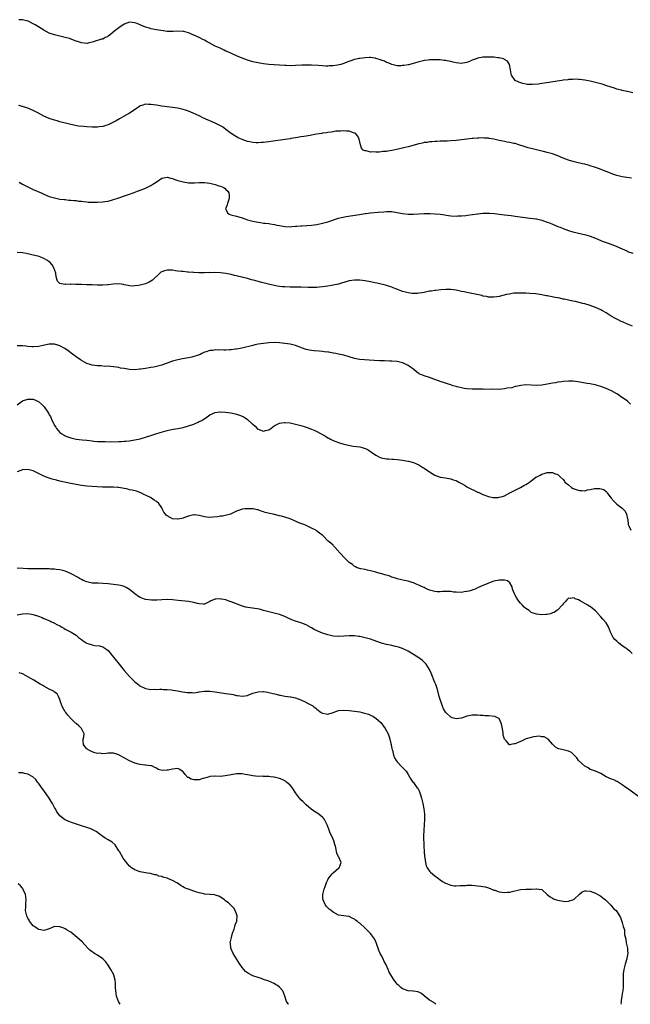
# Model space of a CAD drawing. Units: inches. Extents: x 2568000 to 2571000, y 1548000 to 1551000.
# Drawn here: x 2568976 to 2569204, y 1548000 to 1548368 of the extents above; entities that cross this region are included whole.
import ezdxf

# ---------------------------------------------------------------- set-up
doc = ezdxf.new("R2010")
doc.units = ezdxf.units.IN
doc.header["$MEASUREMENT"] = 0
doc.layers.add('LD25681548_10ft', color=52, linetype='Continuous')

msp = doc.modelspace()

# ---------------------------------------------------------------- linework, layer by layer
at = {"layer": 'LD25681548_10ft'}
for points, elevation in [([(2569205, 1548340.32), (2569203, 1548340.82), (2569202.84, 1548340.84), (2569201, 1548341.21), (2569200.69, 1548341.31), (2569199, 1548341.76), (2569198.09, 1548342.09), (2569195.28, 1548343), (2569193.54, 1548343.54), (2569193, 1548343.67), (2569191.97, 1548343.97), (2569189, 1548344.67), (2569187.7, 1548345), (2569187, 1548345.14), (2569185, 1548345.4), (2569184.62, 1548345.38), (2569183, 1548345.42), (2569182.62, 1548345.38), (2569181, 1548345.29), (2569180.75, 1548345.25), (2569179, 1548345.07), (2569178.49, 1548345), (2569176.72, 1548344.72), (2569174.31, 1548344.31), (2569171.96, 1548343.96), (2569171, 1548343.85), (2569169.64, 1548343.64), (2569167.44, 1548343.44), (2569167, 1548343.42), (2569165.52, 1548343.52), (2569165, 1548343.58), (2569163.86, 1548343.86), (2569162.33, 1548344.33), (2569161.01, 1548345), (2569159.6, 1548347), (2569159.5, 1548347.5), (2569159.26, 1548349), (2569158.91, 1548350.91), (2569158.87, 1548351), (2569158.13, 1548352.13), (2569157, 1548352.85), (2569156.92, 1548352.92), (2569156.7, 1548353), (2569155, 1548353.4), (2569154.59, 1548353.41), (2569153, 1548353.63), (2569152.37, 1548353.63), (2569151, 1548353.71), (2569150.32, 1548353.68), (2569149, 1548353.68), (2569148.44, 1548353.56), (2569147, 1548353.34), (2569146.77, 1548353.23), (2569145, 1548352.52), (2569144.24, 1548352.24), (2569143, 1548351.69), (2569141.43, 1548351.43), (2569141, 1548351.34), (2569139, 1548351.58), (2569137.83, 1548351.83), (2569137, 1548352.08), (2569136.19, 1548352.19), (2569135, 1548352.48), (2569134.49, 1548352.49), (2569133, 1548352.67), (2569132.66, 1548352.66), (2569131, 1548352.72), (2569130.69, 1548352.69), (2569129, 1548352.66), (2569128.57, 1548352.57), (2569127, 1548352.44), (2569126.19, 1548352.19), (2569125, 1548351.97), (2569123.44, 1548351.44), (2569121.14, 1548350.86), (2569121, 1548350.82), (2569119.39, 1548350.61), (2569119, 1548350.52), (2569118.5, 1548350.5), (2569117, 1548350.49), (2569115, 1548350.9), (2569113.56, 1548351.56), (2569113, 1548351.72), (2569112.17, 1548352.17), (2569111, 1548352.59), (2569110.71, 1548352.71), (2569109, 1548353.22), (2569108.75, 1548353.25), (2569107, 1548353.52), (2569106.5, 1548353.5), (2569105, 1548353.49), (2569103, 1548353.24), (2569102.8, 1548353.2), (2569101, 1548352.75), (2569097.5, 1548351.5), (2569097, 1548351.31), (2569095.92, 1548351), (2569094.71, 1548350.71), (2569093, 1548350.44), (2569091.59, 1548350.41), (2569091, 1548350.33), (2569090.32, 1548350.32), (2569089, 1548350.45), (2569087.41, 1548350.59), (2569085, 1548350.67), (2569083.31, 1548350.69), (2569081.35, 1548350.65), (2569079, 1548350.54), (2569077, 1548350.5), (2569075.47, 1548350.53), (2569075, 1548350.54), (2569073, 1548350.64), (2569071, 1548350.8), (2569069, 1548350.99), (2569067, 1548351.23), (2569065, 1548351.54), (2569063, 1548351.98), (2569061, 1548352.54), (2569059, 1548353.26), (2569057, 1548354.12), (2569055.13, 1548355), (2569053.65, 1548355.65), (2569053, 1548355.96), (2569052.27, 1548356.27), (2569050.78, 1548357), (2569049, 1548357.79), (2569045.6, 1548359.6), (2569045, 1548359.97), (2569044.31, 1548360.31), (2569042.99, 1548361.01), (2569039, 1548362.76), (2569038.2, 1548363), (2569037.25, 1548363.25), (2569037, 1548363.3), (2569035, 1548363.39), (2569033.28, 1548363.28), (2569031.28, 1548363.28), (2569031, 1548363.3), (2569029.49, 1548363.49), (2569027, 1548363.94), (2569025, 1548364.32), (2569024.46, 1548364.46), (2569022.9, 1548364.9), (2569021.46, 1548365.46), (2569019.81, 1548366.19), (2569019, 1548366.5), (2569017, 1548366.77), (2569015, 1548366.01), (2569013, 1548364.59), (2569011, 1548363.09), (2569010.84, 1548363), (2569009.84, 1548362.16), (2569009, 1548361.46), (2569008.7, 1548361.3), (2569007.85, 1548361), (2569007, 1548360.46), (2569006.46, 1548360.46), (2569003.46, 1548359.46), (2569003, 1548359.27), (2569001.93, 1548359), (2569001.16, 1548358.84), (2569001, 1548358.81), (2568999, 1548359), (2568997.53, 1548359.53), (2568997, 1548359.69), (2568996.07, 1548360.07), (2568994.59, 1548360.59), (2568993, 1548361.05), (2568989, 1548361.96), (2568987, 1548362.65), (2568985, 1548363.7), (2568982.94, 1548365), (2568981.73, 1548365.73), (2568981, 1548366.14), (2568979.08, 1548367.08), (2568977.51, 1548367.51), (2568977, 1548367.61), (2568975.67, 1548367.67)], 7930), ([(2569204.51, 1548308.51), (2569202.77, 1548308.77), (2569201, 1548309.01), (2569199, 1548309.47), (2569197.86, 1548309.86), (2569192.12, 1548312.12), (2569191, 1548312.49), (2569190.64, 1548312.64), (2569189, 1548313.15), (2569188.82, 1548313.18), (2569187, 1548313.67), (2569186.19, 1548313.81), (2569183.55, 1548314.45), (2569183, 1548314.61), (2569181, 1548315.24), (2569179, 1548316), (2569177, 1548316.81), (2569175, 1548317.53), (2569173, 1548318.08), (2569171.57, 1548318.43), (2569171, 1548318.55), (2569167.45, 1548319.45), (2569165.88, 1548319.88), (2569164.34, 1548320.34), (2569162.38, 1548321), (2569161, 1548321.42), (2569160.51, 1548321.49), (2569159, 1548321.82), (2569158.07, 1548321.93), (2569157, 1548322.13), (2569155, 1548322.55), (2569153, 1548323.04), (2569151.32, 1548323.32), (2569151, 1548323.39), (2569149.46, 1548323.46), (2569149, 1548323.54), (2569147.46, 1548323.46), (2569147, 1548323.47), (2569145.31, 1548323.31), (2569145, 1548323.3), (2569143, 1548323.07), (2569141, 1548322.8), (2569139, 1548322.56), (2569137, 1548322.41), (2569135.66, 1548322.34), (2569135, 1548322.33), (2569133.73, 1548322.27), (2569133, 1548322.27), (2569131.8, 1548322.2), (2569131, 1548322.2), (2569129.92, 1548322.08), (2569129, 1548322.06), (2569128.13, 1548321.87), (2569127, 1548321.77), (2569126.4, 1548321.6), (2569125, 1548321.32), (2569121, 1548320.22), (2569119.98, 1548319.98), (2569117.31, 1548319.31), (2569115, 1548318.78), (2569113.41, 1548318.59), (2569113, 1548318.49), (2569111.56, 1548318.44), (2569111, 1548318.32), (2569110.18, 1548318.18), (2569109, 1548318.21), (2569107.64, 1548318.36), (2569107, 1548318.25), (2569105.34, 1548318.66), (2569105, 1548318.64), (2569104.29, 1548319), (2569103.68, 1548319.68), (2569103.27, 1548321), (2569102.8, 1548323), (2569102.24, 1548324.24), (2569101.52, 1548325), (2569101.24, 1548325.24), (2569101, 1548325.32), (2569100.6, 1548325.4), (2569099, 1548326.02), (2569097.98, 1548326.02), (2569097, 1548326.22), (2569095.94, 1548326.06), (2569095, 1548326.09), (2569094.01, 1548326.01), (2569093, 1548325.82), (2569092.33, 1548325.67), (2569091, 1548325.54), (2569090.57, 1548325.43), (2569089, 1548325.24), (2569088.81, 1548325.19), (2569086.88, 1548324.88), (2569085, 1548324.54), (2569084.47, 1548324.47), (2569083, 1548324.22), (2569082.1, 1548324.1), (2569081, 1548323.91), (2569079.71, 1548323.71), (2569079, 1548323.56), (2569077.27, 1548323.27), (2569077, 1548323.21), (2569075.07, 1548322.93), (2569069.76, 1548322.24), (2569069, 1548322.11), (2569068, 1548322), (2569067, 1548321.82), (2569066.22, 1548321.78), (2569065, 1548321.66), (2569064.28, 1548321.72), (2569063, 1548321.79), (2569061.97, 1548322.03), (2569061, 1548322.23), (2569059, 1548322.91), (2569058.8, 1548323), (2569057.61, 1548323.61), (2569057, 1548323.89), (2569056.31, 1548324.31), (2569055, 1548325.17), (2569053, 1548326.72), (2569051.67, 1548327.67), (2569051, 1548328.06), (2569048.95, 1548329.05), (2569047, 1548329.86), (2569045.44, 1548330.56), (2569045, 1548330.73), (2569044.41, 1548331), (2569043.46, 1548331.46), (2569043, 1548331.72), (2569040.79, 1548332.79), (2569039, 1548333.52), (2569037.91, 1548333.91), (2569037, 1548334.17), (2569035, 1548334.6), (2569033, 1548334.86), (2569031, 1548335.07), (2569029, 1548335.37), (2569027, 1548335.73), (2569025.88, 1548335.88), (2569025, 1548336.04), (2569024.01, 1548336.01), (2569023, 1548336.09), (2569021.6, 1548335.6), (2569021, 1548335.45), (2569020.36, 1548335), (2569019.54, 1548334.46), (2569018.38, 1548333.62), (2569017, 1548332.75), (2569015, 1548331.67), (2569013.29, 1548330.71), (2569012.04, 1548329.96), (2569011, 1548329.38), (2569009, 1548328.38), (2569008.15, 1548328.15), (2569007, 1548327.79), (2569005.68, 1548327.68), (2569005, 1548327.59), (2569003, 1548327.58), (2569001, 1548327.64), (2568999.73, 1548327.73), (2568997.93, 1548327.93), (2568996.23, 1548328.23), (2568994.62, 1548328.62), (2568991, 1548329.59), (2568989.91, 1548329.91), (2568989, 1548330.14), (2568987, 1548330.83), (2568985, 1548331.69), (2568983, 1548332.72), (2568981, 1548333.78), (2568979, 1548334.69), (2568977, 1548335.29), (2568975.58, 1548335.58)], 7920), ([(2568975.79, 1548307), (2568977, 1548306.31), (2568979, 1548305.21), (2568980.52, 1548304.52), (2568981, 1548304.28), (2568983.98, 1548303), (2568985, 1548302.52), (2568987, 1548301.69), (2568989, 1548301.09), (2568991, 1548300.68), (2568992.51, 1548300.51), (2568993, 1548300.48), (2568994.34, 1548300.34), (2568995, 1548300.34), (2568996.15, 1548300.15), (2568997, 1548300.12), (2568997.94, 1548299.94), (2568999, 1548299.85), (2568999.74, 1548299.74), (2569001, 1548299.64), (2569001.58, 1548299.58), (2569003, 1548299.51), (2569005, 1548299.49), (2569007, 1548299.63), (2569007.74, 1548299.74), (2569009, 1548299.96), (2569010.29, 1548300.29), (2569011, 1548300.48), (2569012.62, 1548301), (2569015.83, 1548302.17), (2569017, 1548302.54), (2569018.35, 1548303), (2569021, 1548304.03), (2569022.66, 1548304.66), (2569023.46, 1548305), (2569025, 1548305.79), (2569025.75, 1548306.25), (2569026.89, 1548307), (2569029, 1548308.45), (2569031, 1548308.92), (2569032.45, 1548308.45), (2569033, 1548308.4), (2569033.95, 1548307.95), (2569035, 1548307.67), (2569035.49, 1548307.49), (2569037, 1548307.1), (2569039, 1548306.8), (2569039.21, 1548306.79), (2569041.21, 1548306.79), (2569043, 1548306.92), (2569043.09, 1548306.91), (2569045, 1548306.93), (2569047, 1548306.65), (2569047.5, 1548306.5), (2569049, 1548306.14), (2569050.31, 1548305.69), (2569051, 1548305.5), (2569052.16, 1548305), (2569052.67, 1548304.67), (2569053, 1548304.28), (2569053.67, 1548303.67), (2569054.04, 1548303), (2569054.18, 1548302.18), (2569054.16, 1548301), (2569053.79, 1548299.79), (2569053.53, 1548299), (2569053.45, 1548298.55), (2569053, 1548297.34), (2569052.89, 1548297), (2569052.91, 1548296.91), (2569053.56, 1548295.56), (2569054.22, 1548295), (2569054.79, 1548294.79), (2569055.32, 1548294.68), (2569057, 1548294.25), (2569059, 1548293.65), (2569061, 1548292.99), (2569063, 1548292.45), (2569065, 1548292.03), (2569065.92, 1548291.92), (2569067, 1548291.75), (2569067.7, 1548291.7), (2569069, 1548291.51), (2569069.47, 1548291.47), (2569071.18, 1548291.18), (2569072.05, 1548291), (2569073, 1548290.78), (2569075, 1548290.41), (2569077, 1548290.36), (2569077.61, 1548290.39), (2569079, 1548290.54), (2569079.44, 1548290.56), (2569081, 1548290.72), (2569081.28, 1548290.72), (2569083.19, 1548290.81), (2569085, 1548290.93), (2569087, 1548291.21), (2569089, 1548291.66), (2569091, 1548292.23), (2569095, 1548293.5), (2569096.19, 1548293.81), (2569097.87, 1548294.13), (2569102.89, 1548294.89), (2569105, 1548295.25), (2569105.27, 1548295.27), (2569107, 1548295.53), (2569109.8, 1548295.8), (2569111.97, 1548295.97), (2569113, 1548296.01), (2569114.02, 1548296.02), (2569115, 1548295.99), (2569117, 1548295.73), (2569119, 1548295.34), (2569121, 1548295.07), (2569123, 1548295.02), (2569127, 1548295.24), (2569129.25, 1548295.25), (2569131.16, 1548295.16), (2569133, 1548295), (2569134.79, 1548294.79), (2569135.3, 1548294.7), (2569137, 1548294.47), (2569139, 1548294.31), (2569139.63, 1548294.37), (2569141, 1548294.41), (2569142.58, 1548294.58), (2569143.28, 1548294.72), (2569147, 1548295.19), (2569147.2, 1548295.2), (2569149, 1548295.37), (2569151.42, 1548295.42), (2569153.28, 1548295.28), (2569155, 1548295.03), (2569157, 1548294.77), (2569159.48, 1548294.52), (2569161, 1548294.34), (2569165.64, 1548293.64), (2569168.7, 1548293.3), (2569169, 1548293.26), (2569171, 1548292.8), (2569173, 1548292.08), (2569173.79, 1548291.79), (2569175, 1548291.27), (2569177, 1548290.46), (2569177.85, 1548290.15), (2569179, 1548289.7), (2569180.99, 1548288.99), (2569182.51, 1548288.51), (2569184.12, 1548288.12), (2569185.76, 1548287.77), (2569187.38, 1548287.38), (2569189, 1548286.88), (2569191, 1548286.06), (2569193, 1548285.2), (2569193.5, 1548285), (2569194.58, 1548284.58), (2569196.07, 1548284.07), (2569197, 1548283.73), (2569197.55, 1548283.55), (2569199, 1548282.95), (2569201, 1548282.1), (2569202.7, 1548281.3), (2569203, 1548281.17), (2569205, 1548280.45)], 7910), ([(2569204.8, 1548253.2), (2569203, 1548253.94), (2569201.33, 1548254.67), (2569200.62, 1548255), (2569199.55, 1548255.55), (2569199, 1548255.79), (2569198.2, 1548256.2), (2569196.91, 1548256.91), (2569195, 1548258.15), (2569193.58, 1548259), (2569193, 1548259.32), (2569191, 1548260.2), (2569189, 1548260.92), (2569187, 1548261.53), (2569186.25, 1548261.75), (2569183.59, 1548262.41), (2569182.56, 1548262.56), (2569179.3, 1548263.3), (2569179, 1548263.36), (2569177.68, 1548263.68), (2569177, 1548263.77), (2569175.96, 1548263.96), (2569174.24, 1548264.25), (2569173, 1548264.53), (2569172.6, 1548264.6), (2569171, 1548264.96), (2569168.74, 1548265.26), (2569166.54, 1548265.46), (2569165, 1548265.56), (2569163, 1548265.61), (2569162.4, 1548265.6), (2569160.5, 1548265.5), (2569158.76, 1548265.24), (2569157.8, 1548265), (2569155, 1548264.34), (2569154.17, 1548264.17), (2569153, 1548264.02), (2569151, 1548264.08), (2569150.29, 1548264.29), (2569149, 1548264.48), (2569148.62, 1548264.62), (2569143, 1548265.78), (2569141.97, 1548266.03), (2569141, 1548266.21), (2569139.46, 1548266.54), (2569139, 1548266.62), (2569137, 1548266.87), (2569135.1, 1548266.9), (2569133.23, 1548266.77), (2569131.42, 1548266.58), (2569131, 1548266.51), (2569129.66, 1548266.34), (2569129, 1548266.24), (2569127.98, 1548266.02), (2569127, 1548265.86), (2569126.34, 1548265.66), (2569125, 1548265.5), (2569124.59, 1548265.41), (2569123, 1548265.4), (2569122.57, 1548265.43), (2569121, 1548265.67), (2569120.1, 1548265.9), (2569119, 1548266.21), (2569116.85, 1548267), (2569115.51, 1548267.51), (2569115, 1548267.74), (2569114.04, 1548268.04), (2569113, 1548268.43), (2569112.53, 1548268.53), (2569111, 1548268.95), (2569109.3, 1548269.3), (2569108.57, 1548269.43), (2569107, 1548269.75), (2569105, 1548270.12), (2569103, 1548270.39), (2569101, 1548270.44), (2569099, 1548270.16), (2569097, 1548269.58), (2569096.58, 1548269.42), (2569095, 1548268.96), (2569093, 1548268.49), (2569092.42, 1548268.42), (2569091, 1548268.16), (2569090.07, 1548268.07), (2569089, 1548267.9), (2569087.81, 1548267.81), (2569087, 1548267.72), (2569085, 1548267.66), (2569083.69, 1548267.69), (2569081, 1548267.79), (2569079, 1548267.83), (2569077, 1548267.84), (2569075, 1548267.9), (2569073.97, 1548267.97), (2569073, 1548268.07), (2569072.19, 1548268.19), (2569070.49, 1548268.49), (2569068.9, 1548268.9), (2569066.45, 1548269.55), (2569065, 1548269.89), (2569063.76, 1548270.24), (2569062.54, 1548270.54), (2569061, 1548270.97), (2569059.37, 1548271.37), (2569059, 1548271.47), (2569057.76, 1548271.76), (2569057, 1548271.99), (2569056.18, 1548272.18), (2569055, 1548272.52), (2569053, 1548272.93), (2569051, 1548273.16), (2569048.75, 1548273.25), (2569047, 1548273.2), (2569046.79, 1548273.21), (2569045, 1548273.13), (2569042.89, 1548273.11), (2569041, 1548273.24), (2569040.77, 1548273.23), (2569039, 1548273.44), (2569038.6, 1548273.4), (2569037, 1548273.59), (2569036.4, 1548273.6), (2569035, 1548273.8), (2569034.1, 1548273.9), (2569033, 1548274.08), (2569031.87, 1548274.13), (2569031, 1548274.13), (2569030.05, 1548273.95), (2569029, 1548273.53), (2569028.65, 1548273.35), (2569028.27, 1548273), (2569025.58, 1548270.42), (2569025, 1548270.04), (2569024.33, 1548269.67), (2569023, 1548269.06), (2569021, 1548268.51), (2569020.37, 1548268.37), (2569019, 1548268.25), (2569018.22, 1548268.22), (2569017, 1548268.31), (2569016.44, 1548268.44), (2569015, 1548268.72), (2569014.78, 1548268.78), (2569012.99, 1548268.99), (2569010.9, 1548268.9), (2569009, 1548268.71), (2569008.7, 1548268.7), (2569007, 1548268.59), (2569006.6, 1548268.6), (2569005, 1548268.58), (2569003, 1548268.64), (2569001, 1548268.72), (2568999, 1548268.77), (2568998.77, 1548268.77), (2568997, 1548268.82), (2568996.8, 1548268.8), (2568995, 1548268.86), (2568994.84, 1548268.84), (2568993, 1548268.88), (2568992.85, 1548268.85), (2568991.63, 1548269), (2568991, 1548269.17), (2568990.07, 1548270.07), (2568989.61, 1548271.61), (2568989.41, 1548273), (2568988.75, 1548275), (2568988.08, 1548276.08), (2568987.36, 1548277), (2568987, 1548277.29), (2568986.29, 1548277.71), (2568985, 1548278.53), (2568983.91, 1548279), (2568983.21, 1548279.21), (2568981.62, 1548279.62), (2568981, 1548279.76), (2568980.01, 1548280.01), (2568978.34, 1548280.34), (2568977, 1548280.56), (2568975, 1548280.7)], 7900), ([(2569204.16, 1548224.16), (2569203, 1548225.17), (2569201, 1548226.63), (2569200.4, 1548227), (2569199.56, 1548227.56), (2569199, 1548227.92), (2569197, 1548229.06), (2569195, 1548229.97), (2569193, 1548230.7), (2569191.23, 1548231.23), (2569191, 1548231.29), (2569189.59, 1548231.59), (2569189, 1548231.7), (2569187.87, 1548231.87), (2569184.45, 1548232.45), (2569182.64, 1548232.64), (2569181, 1548232.65), (2569179, 1548232.52), (2569178.44, 1548232.44), (2569177, 1548232.29), (2569176.11, 1548232.11), (2569175, 1548231.96), (2569173.66, 1548231.66), (2569173, 1548231.54), (2569171, 1548231.22), (2569169, 1548231.13), (2569167, 1548231.22), (2569165, 1548231.27), (2569163.09, 1548231.09), (2569161.32, 1548230.68), (2569161, 1548230.64), (2569159.74, 1548230.26), (2569158.02, 1548230.02), (2569157, 1548229.81), (2569155, 1548229.64), (2569154.35, 1548229.65), (2569153, 1548229.61), (2569152.33, 1548229.67), (2569149.64, 1548229.64), (2569149, 1548229.7), (2569148.29, 1548229.71), (2569146.32, 1548229.68), (2569145, 1548229.71), (2569143, 1548229.86), (2569141.99, 1548229.99), (2569141, 1548230.18), (2569139.39, 1548230.61), (2569139, 1548230.67), (2569137.84, 1548231), (2569137.21, 1548231.21), (2569137, 1548231.3), (2569135.7, 1548231.7), (2569135, 1548231.89), (2569134.21, 1548232.21), (2569133, 1548232.57), (2569132.71, 1548232.71), (2569131.99, 1548233), (2569131, 1548233.35), (2569129, 1548234.03), (2569127, 1548234.64), (2569126.19, 1548235), (2569125.34, 1548235.34), (2569125, 1548235.56), (2569124.16, 1548236.16), (2569123.12, 1548237), (2569121, 1548238.49), (2569120.08, 1548239), (2569119.36, 1548239.36), (2569119, 1548239.57), (2569117, 1548240.09), (2569115, 1548240.2), (2569114.21, 1548240.21), (2569112.26, 1548240.26), (2569111, 1548240.31), (2569110.31, 1548240.31), (2569108.4, 1548240.4), (2569102.84, 1548240.84), (2569101, 1548241.17), (2569097, 1548242.35), (2569095, 1548242.81), (2569094.04, 1548243), (2569093.16, 1548243.16), (2569093, 1548243.16), (2569091.46, 1548243.46), (2569091, 1548243.46), (2569089.69, 1548243.69), (2569089, 1548243.71), (2569087.85, 1548243.85), (2569086, 1548244), (2569085, 1548244.13), (2569084.25, 1548244.25), (2569083, 1548244.54), (2569082.64, 1548244.64), (2569081.61, 1548245), (2569079, 1548245.96), (2569077, 1548246.47), (2569075, 1548246.78), (2569073, 1548246.98), (2569071, 1548247.07), (2569069, 1548247.01), (2569067, 1548246.8), (2569065, 1548246.48), (2569063.78, 1548246.22), (2569063, 1548246.05), (2569058.95, 1548245.05), (2569057, 1548244.64), (2569056.61, 1548244.61), (2569055, 1548244.39), (2569054.35, 1548244.35), (2569053, 1548244.32), (2569052.26, 1548244.26), (2569051, 1548244.36), (2569050.25, 1548244.25), (2569049, 1548244.37), (2569048.16, 1548244.16), (2569047, 1548244.2), (2569045.67, 1548243.67), (2569045, 1548243.58), (2569043.94, 1548243), (2569043.31, 1548242.69), (2569041.9, 1548242.1), (2569041, 1548241.91), (2569040.31, 1548241.69), (2569039, 1548241.46), (2569036.74, 1548241), (2569035, 1548240.69), (2569034.55, 1548240.55), (2569033, 1548240.18), (2569031, 1548239.43), (2569029.96, 1548239), (2569029, 1548238.67), (2569027, 1548238.11), (2569026.08, 1548237.92), (2569025, 1548237.76), (2569024.38, 1548237.62), (2569023, 1548237.46), (2569021.16, 1548237.16), (2569020.89, 1548237.11), (2569018.91, 1548236.91), (2569017, 1548237.03), (2569015, 1548237.36), (2569013.55, 1548237.55), (2569013, 1548237.74), (2569012.08, 1548237.92), (2569011, 1548238.07), (2569009.87, 1548238.13), (2569009, 1548238.26), (2569007.77, 1548238.23), (2569006.4, 1548238.4), (2569005, 1548238.41), (2569003, 1548238.67), (2569001.95, 1548239), (2569001, 1548239.33), (2568999.88, 1548239.88), (2568999, 1548240.38), (2568998.61, 1548240.61), (2568997, 1548241.79), (2568995.2, 1548243.2), (2568995, 1548243.33), (2568994.06, 1548244.06), (2568992.85, 1548244.85), (2568991, 1548245.88), (2568990.19, 1548246.19), (2568989, 1548246.5), (2568987.53, 1548246.47), (2568987, 1548246.49), (2568984.12, 1548245.88), (2568983, 1548245.63), (2568981, 1548245.5), (2568980.47, 1548245.53), (2568979, 1548245.68), (2568978.29, 1548245.71), (2568977, 1548245.87), (2568976.16, 1548245.84), (2568975, 1548245.91)], 7890), ([(2568975, 1548223.85), (2568977, 1548225.33), (2568979, 1548226.01), (2568981, 1548225.93), (2568983, 1548225.05), (2568984.12, 1548224.12), (2568985.08, 1548223.08), (2568986.73, 1548220.73), (2568987, 1548220.17), (2568987.45, 1548219.45), (2568988.15, 1548217.85), (2568988.58, 1548217), (2568988.74, 1548216.74), (2568989, 1548216.18), (2568989.46, 1548215.47), (2568989.72, 1548215), (2568990.3, 1548214.3), (2568991, 1548213.56), (2568991.73, 1548213), (2568992.52, 1548212.52), (2568993, 1548212.28), (2568993.9, 1548211.9), (2568995, 1548211.49), (2568997, 1548211.01), (2568999.24, 1548210.76), (2569001, 1548210.61), (2569003, 1548210.38), (2569003.67, 1548210.33), (2569005, 1548210.19), (2569005.82, 1548210.18), (2569007, 1548210.1), (2569007.89, 1548210.11), (2569010.05, 1548210.05), (2569013, 1548210.1), (2569013.83, 1548210.17), (2569015, 1548210.24), (2569015.66, 1548210.34), (2569017, 1548210.47), (2569017.44, 1548210.56), (2569019, 1548210.78), (2569021, 1548211.19), (2569023, 1548211.74), (2569025, 1548212.38), (2569026.82, 1548213), (2569028.43, 1548213.57), (2569031, 1548214.3), (2569031.56, 1548214.44), (2569033.24, 1548214.76), (2569035.07, 1548215.07), (2569037, 1548215.45), (2569039, 1548215.97), (2569041, 1548216.67), (2569042.61, 1548217.39), (2569043, 1548217.6), (2569043.94, 1548218.06), (2569045, 1548218.73), (2569045.19, 1548218.81), (2569045.5, 1548219), (2569047, 1548220.06), (2569049, 1548221.01), (2569050.74, 1548221.26), (2569051, 1548221.27), (2569052.89, 1548221.11), (2569054.84, 1548220.84), (2569056.51, 1548220.51), (2569057, 1548220.33), (2569058.05, 1548220.05), (2569059, 1548219.59), (2569059.44, 1548219.44), (2569060.15, 1548219), (2569061, 1548218.41), (2569062.82, 1548216.82), (2569063, 1548216.63), (2569063.92, 1548215.92), (2569064.71, 1548215), (2569065, 1548214.77), (2569067, 1548214.01), (2569067.77, 1548214.23), (2569069, 1548214.54), (2569069.71, 1548215), (2569071, 1548215.96), (2569073, 1548216.95), (2569074.77, 1548217.23), (2569075, 1548217.25), (2569077, 1548217.09), (2569079, 1548216.69), (2569081, 1548216.17), (2569081.89, 1548215.89), (2569083, 1548215.52), (2569083.38, 1548215.38), (2569085, 1548214.74), (2569086.21, 1548214.21), (2569087, 1548213.84), (2569088.6, 1548213), (2569090.13, 1548212.13), (2569091, 1548211.56), (2569091.38, 1548211.38), (2569092.09, 1548211), (2569093, 1548210.57), (2569095, 1548209.84), (2569097, 1548209.19), (2569098.77, 1548208.77), (2569100.47, 1548208.47), (2569103, 1548208.11), (2569103.91, 1548207.91), (2569105, 1548207.59), (2569105.42, 1548207.42), (2569106.16, 1548207), (2569107, 1548206.48), (2569109.02, 1548205.02), (2569110.34, 1548204.33), (2569111, 1548204.09), (2569113, 1548203.69), (2569113.68, 1548203.68), (2569115, 1548203.57), (2569115.56, 1548203.56), (2569117, 1548203.48), (2569119, 1548203.21), (2569120.14, 1548203), (2569121.24, 1548202.76), (2569123, 1548202.27), (2569124.21, 1548201.79), (2569125, 1548201.44), (2569125.74, 1548201), (2569126.49, 1548200.49), (2569127, 1548200.2), (2569129, 1548198.78), (2569131, 1548197.6), (2569133, 1548196.9), (2569135, 1548196.54), (2569136.29, 1548196.29), (2569137, 1548196.24), (2569137.86, 1548195.86), (2569139, 1548195.61), (2569139.35, 1548195.35), (2569139.99, 1548195), (2569141, 1548194.49), (2569142.29, 1548193.71), (2569143, 1548193.25), (2569144.45, 1548192.45), (2569145.83, 1548191.83), (2569147, 1548191.25), (2569147.18, 1548191.18), (2569149, 1548190.33), (2569151, 1548189.62), (2569152.71, 1548189.29), (2569153, 1548189.25), (2569154.72, 1548189.28), (2569155, 1548189.32), (2569156.35, 1548189.65), (2569157, 1548189.91), (2569159.05, 1548190.95), (2569161, 1548191.99), (2569163, 1548192.96), (2569164.29, 1548193.71), (2569165, 1548194.09), (2569165.57, 1548194.43), (2569166.39, 1548195), (2569167, 1548195.44), (2569168.79, 1548196.79), (2569169.1, 1548197), (2569170.36, 1548197.64), (2569171, 1548198.02), (2569171.84, 1548198.16), (2569173, 1548198.55), (2569174.63, 1548198.63), (2569175, 1548198.58), (2569175.76, 1548198.24), (2569177, 1548197.87), (2569177.81, 1548197), (2569179, 1548196), (2569179.39, 1548195.39), (2569179.61, 1548195), (2569181, 1548193.95), (2569182.11, 1548193), (2569182.66, 1548192.66), (2569184.12, 1548192.12), (2569185, 1548191.88), (2569185.88, 1548191.88), (2569187, 1548191.79), (2569188.09, 1548192.09), (2569189, 1548192.18), (2569190.61, 1548192.61), (2569191, 1548192.63), (2569192.65, 1548192.65), (2569194.18, 1548192.18), (2569195, 1548191.47), (2569195.27, 1548191.27), (2569195.43, 1548191), (2569196.39, 1548189.61), (2569196.84, 1548189), (2569197.87, 1548187.87), (2569198.7, 1548187), (2569199, 1548186.79), (2569199.94, 1548186.06), (2569201, 1548185.26), (2569202.09, 1548184.09), (2569202.66, 1548183), (2569203, 1548181.34), (2569203.09, 1548181), (2569203.17, 1548179.17), (2569203.6, 1548178.4), (2569204.25, 1548177)], 7880), ([(2569204.7, 1548131), (2569203.83, 1548131.83), (2569203, 1548132.43), (2569202.68, 1548132.68), (2569202.31, 1548133), (2569201, 1548133.89), (2569199.62, 1548135), (2569199, 1548135.57), (2569198.22, 1548136.22), (2569197.67, 1548137), (2569196.68, 1548139), (2569195.88, 1548141), (2569195, 1548142.41), (2569193.78, 1548143.78), (2569193, 1548144.72), (2569192.84, 1548144.84), (2569191, 1548146.94), (2569189.86, 1548147.86), (2569189, 1548148.51), (2569188.65, 1548148.65), (2569188.11, 1548149), (2569187, 1548149.69), (2569185.28, 1548150.72), (2569184.66, 1548151), (2569183.44, 1548151.44), (2569183, 1548151.74), (2569181.59, 1548151.59), (2569181, 1548151.69), (2569180.29, 1548151), (2569179.7, 1548150.3), (2569179, 1548149.59), (2569178.79, 1548149.21), (2569178.62, 1548149), (2569177, 1548147.32), (2569176.58, 1548147), (2569175.65, 1548146.35), (2569175, 1548146.14), (2569174.16, 1548145.84), (2569173, 1548145.62), (2569172.44, 1548145.56), (2569171, 1548145.48), (2569169, 1548145.65), (2569167, 1548146.34), (2569166.19, 1548147), (2569165, 1548147.78), (2569164.36, 1548148.36), (2569163.79, 1548149), (2569163, 1548149.81), (2569161.98, 1548151), (2569161.62, 1548151.62), (2569161, 1548152.77), (2569160.85, 1548153), (2569160.73, 1548153.27), (2569160.07, 1548155), (2569159.9, 1548155.9), (2569159, 1548157.43), (2569158.1, 1548158.1), (2569157, 1548158.43), (2569155.61, 1548158.39), (2569155, 1548158.41), (2569153, 1548157.96), (2569151, 1548157.21), (2569150.55, 1548157), (2569149, 1548156.4), (2569147, 1548155.48), (2569146.02, 1548155), (2569145.27, 1548154.73), (2569145, 1548154.65), (2569143.69, 1548154.31), (2569143, 1548154.09), (2569142.03, 1548153.97), (2569141, 1548153.77), (2569139, 1548153.87), (2569138.04, 1548153.96), (2569137, 1548154.14), (2569135.86, 1548154.14), (2569135, 1548154.21), (2569133.89, 1548154.11), (2569133, 1548154.07), (2569131.92, 1548154.08), (2569131, 1548154.11), (2569129, 1548154.64), (2569128.17, 1548155), (2569127.42, 1548155.42), (2569127, 1548155.6), (2569126.07, 1548156.07), (2569125, 1548156.54), (2569123.76, 1548157), (2569123, 1548157.34), (2569122.51, 1548157.49), (2569121, 1548158), (2569119.72, 1548158.28), (2569118.56, 1548158.56), (2569117, 1548158.91), (2569116.68, 1548159), (2569115.43, 1548159.43), (2569115, 1548159.56), (2569113.94, 1548159.94), (2569112.4, 1548160.4), (2569110.83, 1548160.83), (2569110.09, 1548161), (2569109, 1548161.35), (2569108.54, 1548161.46), (2569107, 1548161.9), (2569105.92, 1548162.08), (2569105, 1548162.33), (2569103.41, 1548162.59), (2569102, 1548163), (2569101.37, 1548163.37), (2569101, 1548163.52), (2569100.23, 1548164.23), (2569098.97, 1548165), (2569096.97, 1548167), (2569096.09, 1548168.09), (2569095.21, 1548169), (2569095, 1548169.27), (2569093.37, 1548171), (2569093.21, 1548171.21), (2569093, 1548171.42), (2569092.19, 1548172.19), (2569091.17, 1548173), (2569089.15, 1548175), (2569087.94, 1548175.94), (2569086.83, 1548176.83), (2569086.57, 1548177), (2569085, 1548177.82), (2569083, 1548178.78), (2569082.47, 1548179), (2569081.36, 1548179.37), (2569081, 1548179.56), (2569079.93, 1548179.93), (2569079, 1548180.43), (2569078.58, 1548180.58), (2569077.66, 1548181), (2569077.16, 1548181.16), (2569077, 1548181.25), (2569076.59, 1548181.41), (2569073.76, 1548182.24), (2569073, 1548182.41), (2569070.6, 1548183), (2569069.29, 1548183.29), (2569067.7, 1548183.7), (2569067, 1548183.96), (2569066.17, 1548184.17), (2569065, 1548184.6), (2569064.66, 1548184.66), (2569063.16, 1548185), (2569063, 1548185.02), (2569060.92, 1548185.08), (2569060.04, 1548185), (2569059, 1548184.85), (2569058.75, 1548184.75), (2569057, 1548184.12), (2569055, 1548183.1), (2569054.75, 1548183), (2569051.68, 1548182.32), (2569051, 1548182.28), (2569049.96, 1548182.04), (2569048.15, 1548181.85), (2569047, 1548181.77), (2569045.91, 1548181.91), (2569045, 1548182.05), (2569043.55, 1548182.45), (2569043, 1548182.57), (2569041.27, 1548182.73), (2569041, 1548182.73), (2569039, 1548182.24), (2569037.86, 1548181.86), (2569037, 1548181.55), (2569036.54, 1548181.46), (2569035, 1548181.12), (2569034.86, 1548181.14), (2569033, 1548181.3), (2569032.21, 1548181.79), (2569031, 1548182.45), (2569030.69, 1548182.69), (2569030.39, 1548183), (2569029.83, 1548183.83), (2569029.21, 1548185), (2569029, 1548185.36), (2569027.88, 1548187), (2569027, 1548187.75), (2569026.24, 1548188.24), (2569025.14, 1548189), (2569024.81, 1548189.19), (2569023, 1548190.1), (2569022.37, 1548190.37), (2569021.16, 1548191), (2569019.56, 1548191.56), (2569017.98, 1548191.98), (2569017, 1548192.15), (2569016.31, 1548192.31), (2569013, 1548192.96), (2569012.59, 1548193), (2569011, 1548193.11), (2569008.87, 1548193.13), (2569006.83, 1548193.17), (2569001, 1548193.5), (2568999, 1548193.7), (2568997, 1548194.06), (2568995, 1548194.52), (2568991, 1548195.35), (2568989.68, 1548195.68), (2568988.13, 1548196.13), (2568986.61, 1548196.61), (2568985, 1548197.25), (2568984.49, 1548197.51), (2568983, 1548198.2), (2568982.43, 1548198.43), (2568981, 1548199.17), (2568979.53, 1548199.53), (2568979, 1548199.69), (2568977, 1548199.58), (2568975, 1548198.8)], 7870), ([(2569209, 1548076.27), (2569203, 1548080.58), (2569202.33, 1548081), (2569201, 1548082.01), (2569199.44, 1548083), (2569199.19, 1548083.19), (2569199, 1548083.26), (2569197.84, 1548083.84), (2569197, 1548084.05), (2569194.97, 1548084.97), (2569193, 1548086.15), (2569191.08, 1548087), (2569191, 1548087.05), (2569189.55, 1548087.55), (2569189, 1548087.66), (2569188.26, 1548088.26), (2569187, 1548088.9), (2569184.69, 1548091), (2569184.05, 1548092.05), (2569183.04, 1548093), (2569182.03, 1548094.03), (2569181, 1548094.47), (2569179, 1548094.98), (2569177.36, 1548095.36), (2569177, 1548095.58), (2569176.08, 1548096.08), (2569175, 1548097.19), (2569173.34, 1548099), (2569173.15, 1548099.15), (2569173, 1548099.21), (2569171.84, 1548099.84), (2569171, 1548099.94), (2569170.12, 1548100.12), (2569169, 1548099.98), (2569167.91, 1548099.91), (2569167, 1548099.65), (2569165.17, 1548099.17), (2569164.71, 1548099), (2569163.61, 1548098.39), (2569162.18, 1548097.82), (2569161, 1548097.28), (2569160.68, 1548097.32), (2569159.39, 1548097), (2569159, 1548096.85), (2569158.83, 1548096.83), (2569158.78, 1548097), (2569157.75, 1548098.25), (2569157.03, 1548099.03), (2569156.55, 1548100.55), (2569156.56, 1548101), (2569156.53, 1548101.47), (2569156.07, 1548104.07), (2569155.83, 1548105), (2569155, 1548106.71), (2569154.47, 1548107), (2569153.41, 1548107.41), (2569151, 1548107.66), (2569149.74, 1548107.74), (2569149, 1548107.87), (2569147.9, 1548107.9), (2569147, 1548108.03), (2569145.99, 1548107.99), (2569145, 1548108.02), (2569143.75, 1548107.75), (2569143, 1548107.62), (2569141.4, 1548107), (2569141, 1548106.88), (2569139, 1548106.57), (2569137.5, 1548107), (2569137, 1548107.2), (2569135.07, 1548109), (2569135, 1548109.09), (2569134.31, 1548110.31), (2569133.98, 1548111), (2569133.71, 1548111.71), (2569133, 1548113.79), (2569132.69, 1548115), (2569132.14, 1548117), (2569131.71, 1548118.29), (2569131.37, 1548119.37), (2569131, 1548120.17), (2569130.79, 1548120.79), (2569129.9, 1548123), (2569129.67, 1548123.67), (2569129, 1548125.05), (2569127.76, 1548127), (2569127.43, 1548127.43), (2569126.36, 1548128.36), (2569125.48, 1548129), (2569125, 1548129.37), (2569123, 1548130.66), (2569122.37, 1548131), (2569121, 1548131.83), (2569119, 1548132.84), (2569118.89, 1548132.89), (2569117.4, 1548133.4), (2569117, 1548133.53), (2569116.33, 1548133.67), (2569115, 1548133.99), (2569113.77, 1548134.23), (2569113, 1548134.41), (2569111.09, 1548134.91), (2569107.94, 1548135.94), (2569107, 1548136.29), (2569105, 1548136.89), (2569103, 1548137.31), (2569102.67, 1548137.33), (2569101, 1548137.58), (2569100.43, 1548137.57), (2569099, 1548137.62), (2569097, 1548137.42), (2569095, 1548137.3), (2569093, 1548137.53), (2569091, 1548138.02), (2569089, 1548138.65), (2569087.35, 1548139.35), (2569085.98, 1548139.98), (2569085, 1548140.59), (2569084.71, 1548140.71), (2569083, 1548141.66), (2569081, 1548142.45), (2569079, 1548143.12), (2569077.63, 1548143.63), (2569076.23, 1548144.23), (2569075, 1548144.81), (2569073, 1548145.58), (2569071, 1548146.12), (2569069, 1548146.55), (2569067, 1548147.06), (2569065.5, 1548147.5), (2569063.83, 1548147.83), (2569062.08, 1548148.08), (2569060.36, 1548148.36), (2569058.8, 1548148.8), (2569055, 1548150.31), (2569054.47, 1548150.47), (2569053, 1548150.99), (2569051.31, 1548151.31), (2569051, 1548151.42), (2569049.24, 1548151.24), (2569049, 1548151.26), (2569047.38, 1548150.62), (2569047, 1548150.37), (2569045, 1548149.47), (2569044.57, 1548149.43), (2569043, 1548149.5), (2569042.37, 1548149.63), (2569041, 1548150.01), (2569039, 1548150.44), (2569035.18, 1548150.82), (2569033.09, 1548151.09), (2569031.18, 1548151.18), (2569029.05, 1548151.05), (2569027.13, 1548150.87), (2569025.14, 1548150.86), (2569023, 1548151.14), (2569021.6, 1548151.6), (2569021, 1548151.86), (2569020.28, 1548152.28), (2569019, 1548153.25), (2569017, 1548154.9), (2569015.67, 1548155.67), (2569015, 1548156.03), (2569014.25, 1548156.25), (2569013, 1548156.56), (2569011, 1548156.82), (2569008.98, 1548157.02), (2569007, 1548157.19), (2569005.24, 1548157.24), (2569004.72, 1548157.28), (2569003, 1548157.31), (2569001, 1548157.76), (2568999.71, 1548158.29), (2568999, 1548158.64), (2568998.78, 1548158.78), (2568998.34, 1548159), (2568997.5, 1548159.5), (2568997, 1548159.69), (2568996.21, 1548160.21), (2568994.68, 1548161), (2568993, 1548161.76), (2568992.02, 1548161.98), (2568991, 1548162.28), (2568989.59, 1548162.41), (2568989, 1548162.5), (2568987.45, 1548162.55), (2568987, 1548162.58), (2568983.39, 1548162.61), (2568983, 1548162.6), (2568981.4, 1548162.6), (2568981, 1548162.57), (2568979.39, 1548162.61), (2568979, 1548162.59), (2568977.3, 1548162.7), (2568975, 1548162.82)], 7860), ([(2568975, 1548145.41), (2568977, 1548145.77), (2568979, 1548145.88), (2568980.32, 1548145.68), (2568981, 1548145.6), (2568982.98, 1548144.98), (2568984.41, 1548144.41), (2568985, 1548144.12), (2568987.17, 1548143.17), (2568987.59, 1548143), (2568989, 1548142.34), (2568989.87, 1548141.87), (2568991, 1548141.31), (2568991.56, 1548141), (2568992.43, 1548140.43), (2568993, 1548140.13), (2568993.71, 1548139.71), (2568995.13, 1548139), (2568997, 1548137.81), (2568997.96, 1548137), (2568999, 1548136.2), (2568999.7, 1548135.7), (2569000.74, 1548135), (2569001, 1548134.85), (2569003, 1548134.21), (2569004.01, 1548133.99), (2569005.83, 1548133.83), (2569007, 1548133.43), (2569007.78, 1548133), (2569008.54, 1548132.54), (2569009, 1548132.09), (2569009.5, 1548131.5), (2569009.89, 1548131), (2569010.41, 1548130.4), (2569011, 1548129.64), (2569011.45, 1548129), (2569013.06, 1548127), (2569013.93, 1548125.93), (2569015, 1548124.67), (2569017, 1548122.47), (2569019, 1548120.46), (2569019.82, 1548119.82), (2569020.76, 1548119), (2569021, 1548118.81), (2569022.24, 1548118.24), (2569023, 1548117.9), (2569024.27, 1548117.73), (2569025, 1548117.6), (2569026.37, 1548117.63), (2569027, 1548117.6), (2569028.34, 1548117.66), (2569029, 1548117.64), (2569029.59, 1548117.59), (2569031, 1548117.58), (2569032.55, 1548117.45), (2569034.92, 1548117.08), (2569036.74, 1548116.74), (2569038.49, 1548116.49), (2569039, 1548116.39), (2569040.4, 1548116.4), (2569041, 1548116.34), (2569042.6, 1548116.6), (2569043, 1548116.64), (2569045, 1548116.94), (2569047, 1548116.94), (2569049, 1548116.68), (2569050.45, 1548116.45), (2569052.22, 1548116.22), (2569053, 1548116.09), (2569053.98, 1548115.98), (2569055, 1548115.75), (2569055.68, 1548115.68), (2569057, 1548115.31), (2569057.3, 1548115.3), (2569059, 1548115.03), (2569061, 1548115.36), (2569061.54, 1548115.54), (2569063, 1548116.13), (2569064.52, 1548116.52), (2569065, 1548116.69), (2569066.75, 1548116.75), (2569067, 1548116.78), (2569068.51, 1548116.51), (2569069, 1548116.46), (2569070.16, 1548116.16), (2569071.79, 1548115.79), (2569073, 1548115.48), (2569073.42, 1548115.42), (2569075, 1548115.12), (2569075.94, 1548115), (2569077, 1548114.84), (2569077.22, 1548114.78), (2569079, 1548114.4), (2569079.97, 1548114.03), (2569081, 1548113.66), (2569082.79, 1548112.79), (2569083, 1548112.7), (2569085, 1548111.65), (2569085.41, 1548111.41), (2569085.99, 1548111), (2569086.61, 1548110.61), (2569087, 1548110.26), (2569088.52, 1548109), (2569089, 1548108.67), (2569090.41, 1548108.41), (2569091, 1548108.36), (2569093.07, 1548109), (2569095, 1548109.69), (2569097, 1548109.89), (2569099, 1548109.76), (2569101, 1548109.51), (2569103, 1548109.17), (2569104.76, 1548108.76), (2569106.29, 1548108.29), (2569107, 1548107.99), (2569107.67, 1548107.67), (2569109, 1548106.87), (2569111, 1548105.05), (2569111.9, 1548103.9), (2569112.52, 1548103), (2569113, 1548102.17), (2569113.57, 1548101), (2569113.94, 1548099.94), (2569114.23, 1548099), (2569114.61, 1548097.4), (2569114.68, 1548097), (2569114.72, 1548096.72), (2569115, 1548095.51), (2569115.08, 1548095.08), (2569115.16, 1548094.84), (2569115.62, 1548093), (2569115.98, 1548091.98), (2569116.62, 1548091), (2569117, 1548090.49), (2569118.69, 1548088.69), (2569119, 1548088.38), (2569119.65, 1548087.65), (2569120.26, 1548087), (2569121, 1548085.81), (2569121.56, 1548085), (2569122.08, 1548084.08), (2569122.86, 1548083), (2569123, 1548082.84), (2569124.34, 1548081), (2569124.65, 1548080.65), (2569125, 1548080), (2569125.33, 1548079.33), (2569125.41, 1548079), (2569125.85, 1548077.85), (2569126.08, 1548077), (2569126.57, 1548075), (2569126.95, 1548073), (2569127.15, 1548071), (2569127.15, 1548069), (2569126.98, 1548067), (2569126.85, 1548065), (2569126.84, 1548062.84), (2569126.95, 1548059), (2569127.06, 1548057), (2569127.21, 1548055.21), (2569127.23, 1548055), (2569127.29, 1548054.71), (2569127.49, 1548053), (2569127.76, 1548051.76), (2569128.12, 1548051), (2569129, 1548049.72), (2569129.34, 1548049.34), (2569131, 1548047.96), (2569132.36, 1548047), (2569133, 1548046.49), (2569133.9, 1548045.9), (2569135, 1548045.26), (2569135.7, 1548045), (2569136.59, 1548044.59), (2569137, 1548044.44), (2569138.28, 1548044.28), (2569139, 1548044.27), (2569140.32, 1548044.32), (2569141, 1548044.4), (2569142.42, 1548044.42), (2569143, 1548044.46), (2569145, 1548044.43), (2569147, 1548044.3), (2569148.15, 1548044.15), (2569149, 1548044.02), (2569149.83, 1548043.83), (2569151, 1548043.47), (2569153, 1548042.67), (2569153.44, 1548042.56), (2569155, 1548042.01), (2569156.08, 1548041.92), (2569157, 1548041.72), (2569158.16, 1548041.84), (2569159, 1548041.86), (2569159.92, 1548042.08), (2569163, 1548042.87), (2569165.03, 1548043.03), (2569167, 1548043.04), (2569167.05, 1548043.05), (2569169, 1548043.12), (2569169.16, 1548043.16), (2569169.9, 1548043), (2569171, 1548042.82), (2569172.94, 1548041), (2569174.12, 1548040.12), (2569175, 1548039.62), (2569175.4, 1548039.4), (2569176.46, 1548039), (2569177, 1548038.83), (2569179, 1548038.49), (2569179.56, 1548038.44), (2569181, 1548038.49), (2569182.53, 1548039), (2569183, 1548039.24), (2569184.89, 1548041), (2569185, 1548041.15), (2569186, 1548042), (2569187, 1548042.42), (2569187.58, 1548042.42), (2569189, 1548042.22), (2569191, 1548041.47), (2569191.94, 1548041), (2569192.6, 1548040.6), (2569193, 1548040.35), (2569193.81, 1548039.81), (2569194.78, 1548039), (2569196.8, 1548037), (2569197.81, 1548035.81), (2569198.69, 1548035), (2569199, 1548034.61), (2569199.99, 1548033), (2569200.36, 1548032.36), (2569201, 1548030.54), (2569201.42, 1548029), (2569201.84, 1548027.84), (2569201.92, 1548026.08), (2569202.36, 1548024.36), (2569202.54, 1548023), (2569202.92, 1548021), (2569203, 1548020.08), (2569203.06, 1548019), (2569203, 1548018.52), (2569202.76, 1548017.24), (2569202.74, 1548017), (2569202.65, 1548016.65), (2569202.12, 1548015), (2569201.58, 1548013), (2569201.34, 1548011.34), (2569201.31, 1548011), (2569201.34, 1548009), (2569201.42, 1548007), (2569201.42, 1548006.58), (2569201.23, 1548005), (2569201, 1548004.03), (2569200.81, 1548003), (2569200.64, 1548001.36), (2569200.58, 1548001), (2569200.55, 1548000.55), (2569200.59, 1548000)], 7850), ([(2569131.44, 1548000), (2569131, 1548000.27), (2569130.62, 1548000.62), (2569129, 1548001.57), (2569127, 1548003.15), (2569126.06, 1548004.06), (2569125, 1548004.49), (2569124.67, 1548004.67), (2569123, 1548004.87), (2569122.9, 1548004.9), (2569121, 1548005.07), (2569119, 1548005.8), (2569118.28, 1548006.28), (2569117.53, 1548007), (2569117.25, 1548007.25), (2569117, 1548007.57), (2569116.34, 1548008.34), (2569115.87, 1548009), (2569115, 1548010.44), (2569114.62, 1548011), (2569114.01, 1548012.01), (2569113.55, 1548013), (2569112.66, 1548015), (2569112.04, 1548016.04), (2569111.66, 1548017), (2569111, 1548018.35), (2569110.65, 1548019), (2569110.15, 1548020.15), (2569109.79, 1548021), (2569109.62, 1548021.62), (2569109.1, 1548023.1), (2569109, 1548023.34), (2569108.44, 1548024.44), (2569108.09, 1548025), (2569107, 1548026.45), (2569106.48, 1548027), (2569105.7, 1548027.7), (2569105, 1548028.43), (2569103, 1548030.24), (2569102.56, 1548030.56), (2569102.05, 1548031), (2569101.42, 1548031.42), (2569101, 1548031.84), (2569100.15, 1548032.15), (2569099, 1548032.78), (2569098.78, 1548032.78), (2569096.99, 1548032.99), (2569095, 1548033.32), (2569093, 1548034.36), (2569092.31, 1548035), (2569091.57, 1548035.57), (2569091, 1548035.98), (2569090.52, 1548036.52), (2569090.21, 1548037), (2569089.57, 1548038.43), (2569089.28, 1548039), (2569089.24, 1548039.24), (2569089.21, 1548041), (2569089.55, 1548042.45), (2569089.66, 1548043), (2569090.03, 1548044.03), (2569090.5, 1548045.5), (2569091, 1548046.49), (2569091.19, 1548046.81), (2569092.72, 1548048.72), (2569093, 1548049.1), (2569094.02, 1548049.98), (2569095, 1548050.78), (2569095.24, 1548051), (2569095.98, 1548053), (2569095.11, 1548054.89), (2569095, 1548055.08), (2569094.38, 1548056.38), (2569094.31, 1548057), (2569094.17, 1548057.83), (2569093.9, 1548059), (2569093.72, 1548059.72), (2569093.32, 1548061), (2569093, 1548061.63), (2569092.37, 1548063), (2569091.9, 1548063.9), (2569091.5, 1548065), (2569090.84, 1548067), (2569089.83, 1548069), (2569089.48, 1548069.48), (2569089, 1548069.92), (2569087.26, 1548071.26), (2569086.04, 1548072.04), (2569084.88, 1548072.88), (2569083, 1548074.52), (2569082.41, 1548075), (2569081.69, 1548075.69), (2569081, 1548076.41), (2569080.69, 1548076.69), (2569080.45, 1548077), (2569079.02, 1548079), (2569078.24, 1548080.24), (2569077.68, 1548081), (2569077, 1548081.8), (2569075.66, 1548083), (2569075.3, 1548083.3), (2569073.98, 1548083.98), (2569073, 1548084.36), (2569071, 1548084.86), (2569070.86, 1548084.86), (2569069.63, 1548085), (2569069.05, 1548085.05), (2569068.92, 1548085.08), (2569067, 1548085.11), (2569066.87, 1548085.13), (2569065, 1548085.11), (2569063, 1548085.27), (2569061, 1548085.7), (2569060.17, 1548085.83), (2569059, 1548086.07), (2569057.97, 1548086.03), (2569057, 1548086.05), (2569055, 1548085.75), (2569053.43, 1548085.43), (2569052.7, 1548085.3), (2569050.9, 1548085.1), (2569049, 1548085.19), (2569048.85, 1548085.15), (2569047, 1548085.1), (2569046.73, 1548085), (2569045, 1548084.5), (2569044.32, 1548084.32), (2569043, 1548083.84), (2569041.81, 1548083.81), (2569041, 1548083.77), (2569040.06, 1548084.06), (2569039, 1548084.64), (2569038.75, 1548084.75), (2569037.77, 1548085.77), (2569037, 1548086.78), (2569036.64, 1548087), (2569035.74, 1548087.74), (2569035, 1548088.06), (2569033.97, 1548087.97), (2569033, 1548087.84), (2569031.47, 1548087.46), (2569031, 1548087.4), (2569029.27, 1548087.27), (2569027.67, 1548087.67), (2569027, 1548088.12), (2569026.47, 1548088.47), (2569025.3, 1548089), (2569025, 1548089.09), (2569024.92, 1548089.08), (2569023, 1548089.27), (2569022.75, 1548089.25), (2569021, 1548089.51), (2569020.37, 1548089.63), (2569019, 1548090.06), (2569017, 1548090.89), (2569016.77, 1548091), (2569015, 1548092.05), (2569013.09, 1548093.09), (2569013, 1548093.14), (2569011, 1548093.79), (2569010.23, 1548093.77), (2569009, 1548093.84), (2569008.31, 1548093.69), (2569007, 1548093.58), (2569005.73, 1548093.73), (2569005, 1548093.7), (2569004.06, 1548093.94), (2569003, 1548094.33), (2569001.52, 1548095), (2569001.25, 1548095.25), (2569001, 1548095.41), (2569000.31, 1548096.31), (2568999.73, 1548097), (2568999.69, 1548098.31), (2568999.71, 1548099), (2568999.9, 1548099.9), (2569000, 1548101), (2568999.04, 1548103), (2568998.01, 1548104.01), (2568997, 1548104.8), (2568996.78, 1548105), (2568995, 1548106.71), (2568993.95, 1548107.95), (2568993.18, 1548109), (2568993, 1548109.26), (2568992.01, 1548111), (2568991.25, 1548113), (2568991, 1548113.83), (2568990.47, 1548115), (2568989.91, 1548115.91), (2568989, 1548116.58), (2568988.78, 1548116.78), (2568988.38, 1548117), (2568987, 1548117.68), (2568985, 1548118.77), (2568984.62, 1548119), (2568983.58, 1548119.58), (2568981.27, 1548121), (2568979, 1548122.3), (2568977.22, 1548123.22), (2568977, 1548123.37), (2568975.75, 1548123.75)], 7840), ([(2569076.34, 1548000), (2569076.22, 1548000.22), (2569075.65, 1548001), (2569075.02, 1548003), (2569074.19, 1548005), (2569073, 1548006.34), (2569072.3, 1548007), (2569071.45, 1548007.45), (2569071, 1548007.74), (2569070.1, 1548008.1), (2569069, 1548008.65), (2569067, 1548009.3), (2569066.51, 1548009.49), (2569065, 1548009.96), (2569063.46, 1548010.54), (2569063, 1548010.69), (2569061.46, 1548011.46), (2569061, 1548011.76), (2569060.3, 1548012.3), (2569059.65, 1548013), (2569059, 1548013.75), (2569058.13, 1548015), (2569055.7, 1548019), (2569054.84, 1548021), (2569054.68, 1548022.68), (2569054.63, 1548023), (2569055.04, 1548025), (2569055.46, 1548026.54), (2569056.07, 1548028.07), (2569056.32, 1548029), (2569056.38, 1548029.62), (2569057.02, 1548031), (2569057.17, 1548033), (2569057, 1548033.79), (2569056.5, 1548035), (2569055.92, 1548035.92), (2569054.86, 1548037), (2569053.89, 1548037.89), (2569053, 1548038.5), (2569052.4, 1548039), (2569051.62, 1548039.62), (2569050.32, 1548040.32), (2569049, 1548040.79), (2569048.83, 1548040.83), (2569047.06, 1548041), (2569045, 1548041.16), (2569044.8, 1548041.2), (2569043, 1548041.63), (2569042.14, 1548041.86), (2569041, 1548042.22), (2569039, 1548042.94), (2569038.89, 1548043), (2569037.53, 1548043.53), (2569037, 1548043.83), (2569036.22, 1548044.22), (2569035.26, 1548045), (2569034.61, 1548045.39), (2569033, 1548046.23), (2569031.28, 1548047), (2569031.07, 1548047.07), (2569031, 1548047.11), (2569029.46, 1548047.46), (2569029, 1548047.71), (2569027.88, 1548047.88), (2569027, 1548048.29), (2569026.4, 1548048.4), (2569024.83, 1548048.83), (2569023.7, 1548049), (2569023, 1548049.08), (2569021, 1548049.45), (2569020.26, 1548049.74), (2569019, 1548050.19), (2569017.72, 1548051), (2569017.3, 1548051.3), (2569017, 1548051.59), (2569016.31, 1548052.31), (2569015, 1548054.02), (2569014.6, 1548054.6), (2569013.2, 1548057), (2569013, 1548057.37), (2569011.57, 1548059.57), (2569010.51, 1548060.51), (2569009, 1548061.41), (2569007.91, 1548062.09), (2569007, 1548062.68), (2569005.7, 1548063.7), (2569005, 1548064.13), (2569004.5, 1548064.5), (2569003, 1548065.31), (2569002.53, 1548065.47), (2569001, 1548066.08), (2568999.48, 1548066.52), (2568997.21, 1548067.21), (2568995.71, 1548067.71), (2568994.27, 1548068.27), (2568993, 1548068.84), (2568992.73, 1548069), (2568991, 1548070.43), (2568990.73, 1548070.73), (2568989.89, 1548071.89), (2568989.34, 1548073), (2568989, 1548073.55), (2568988.25, 1548075), (2568987.73, 1548075.73), (2568987.01, 1548077), (2568985, 1548079.88), (2568984.52, 1548080.52), (2568983, 1548082.62), (2568982.67, 1548083), (2568981.97, 1548083.97), (2568980.91, 1548084.91), (2568979, 1548086), (2568977.8, 1548086.2), (2568977, 1548086.41), (2568975.57, 1548086.43)], 7830), ([(2569013.52, 1548000), (2569012.89, 1548001), (2569012.15, 1548003), (2569011.98, 1548003.98), (2569011.84, 1548005), (2569011.76, 1548006.24), (2569011.74, 1548007), (2569011.76, 1548007.76), (2569011.61, 1548009), (2569011.09, 1548010.91), (2569011.08, 1548011), (2569010.02, 1548013), (2569009, 1548014.65), (2569008.77, 1548015), (2569008.02, 1548016.02), (2569007.02, 1548017), (2569005, 1548018.33), (2569003.87, 1548019), (2569003.34, 1548019.34), (2569003, 1548019.62), (2569002.2, 1548020.2), (2569001.35, 1548021), (2568999.28, 1548023.28), (2568997.44, 1548025), (2568995, 1548026.93), (2568993.71, 1548027.71), (2568993, 1548028.17), (2568992.4, 1548028.4), (2568991, 1548028.98), (2568989, 1548029), (2568987, 1548028.16), (2568985.86, 1548027.86), (2568985, 1548027.53), (2568983.87, 1548027.87), (2568983, 1548027.95), (2568982.38, 1548028.38), (2568981.41, 1548029), (2568981.21, 1548029.21), (2568981, 1548029.32), (2568979.67, 1548031), (2568979.44, 1548031.44), (2568979, 1548032.13), (2568978.7, 1548032.7), (2568978.58, 1548033), (2568978.44, 1548033.56), (2568978.16, 1548035), (2568978.27, 1548036.27), (2568978.2, 1548037.8), (2568978.38, 1548039), (2568978.27, 1548040.27), (2568978.09, 1548041), (2568977.39, 1548042.61), (2568977.25, 1548043), (2568977.17, 1548043.17), (2568977, 1548043.4), (2568976.26, 1548044.26), (2568975.45, 1548045)], 7820)]:
    msp.add_lwpolyline(points, dxfattribs=dict(at, elevation=elevation))

doc.saveas('drawing.dxf')
